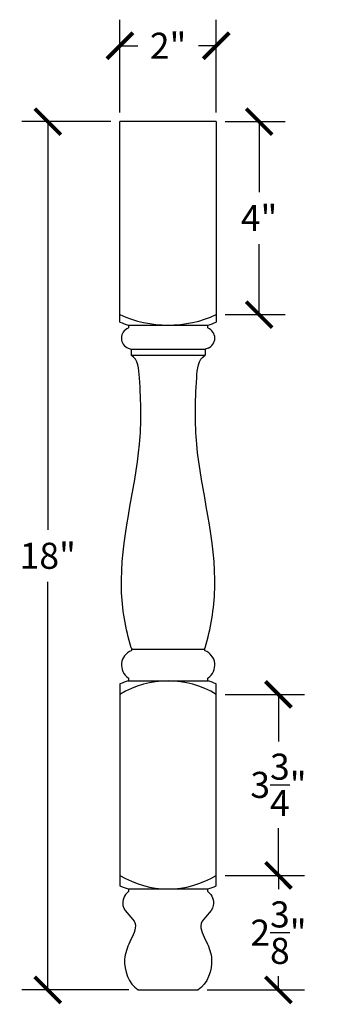
# Model space of a CAD drawing. Units: inches. Extents: x 0 to 20, y -0.8 to 33.4.
# Drawn here: x 6.9 to 13.2, y 13 to 33.4 of the extents above; entities that cross this region are included whole.
import ezdxf

# ---------------------------------------------------------------- set-up
doc = ezdxf.new("R2010")
doc.units = ezdxf.units.IN
doc.header["$MEASUREMENT"] = 0
doc.dimstyles.get("Standard").update_dxf_attribs({"dimscale": 3, "dimtxt": 0.18, "dimasz": 0.18, "dimexe": 0.18, "dimexo": 0.0625, "dimgap": 0.09, "dimtad": 0, "dimtih": 1, "dimtoh": 1, "dimdec": 4, "dimzin": 0, "dimdsep": 46, "dimlunit": 5, "dimtxsty": 'Standard', "dimblk": 'ARCHTICK', "dimcen": 0.09, "dimadec": 0, "dimazin": 0, "dimtfac": 1, "dimtdec": 4, "dimtofl": 0, "dimtmove": 0, "dimatfit": 3, "dimfxl": 1, "dimtolj": 1, "dimtzin": 0, "dimarcsym": 0})

# ---------------------------------------------------------------- blocks, each defined once
blk = doc.blocks.new('_ArchTick')
at = {"color": 0, "const_width": 0.15}
blk.add_lwpolyline([(-0.5, -0.5), (0.5, 0.5)], dxfattribs=at)
blk = doc.blocks.new('*D8')
at = {"color": 0, "lineweight": -2, "transparency": 16777216}
for p, q in [((9, 31.466), (9, 33.391)), ((11, 31.466), (11, 33.391)), ((9, 32.851), (9.37, 32.851)), ((11, 32.851), (10.63, 32.851))]:
    blk.add_line(p, q, dxfattribs=at)
at = {"layer": 'Defpoints', "color": 0, "transparency": 16777216}
for p in [(11, 32.851), (9, 31.278), (11, 31.278)]:
    blk.add_point(p, dxfattribs=at)
at = {"color": 0, "lineweight": -2, "transparency": 16777216, "xscale": 0.5400000000000001, "yscale": 0.5400000000000001, "zscale": 0.5400000000000001, "rotation": 180}
blk.add_blockref('_ArchTick', (9, 32.851), dxfattribs=at)
at = {"color": 0, "lineweight": -2, "transparency": 16777216, "xscale": 0.5400000000000001, "yscale": 0.5400000000000001, "zscale": 0.5400000000000001}
blk.add_blockref('_ArchTick', (11, 32.851), dxfattribs=at)
at = {"color": 0, "transparency": 16777216, "insert": (10, 32.851), "char_height": 0.54, "attachment_point": 5}
blk.add_mtext('\\A1;2"', dxfattribs=at)
blk = doc.blocks.new('*D9')
at = {"color": 0, "lineweight": -2, "transparency": 16777216}
for p, q in [((11.187, 31.278), (12.429, 31.278)), ((11.889, 31.278), (11.889, 29.818)), ((11.889, 27.278), (11.889, 28.738)), ((11.187, 27.278), (12.429, 27.278))]:
    blk.add_line(p, q, dxfattribs=at)
at = {"layer": 'Defpoints', "color": 0, "transparency": 16777216}
for p in [(11, 31.278), (11, 27.278), (11.889, 27.278)]:
    blk.add_point(p, dxfattribs=at)
at = {"color": 0, "lineweight": -2, "transparency": 16777216, "xscale": 0.5400000000000001, "yscale": 0.5400000000000001, "zscale": 0.5400000000000001}
for p, rotation in [((11.889, 31.278), 90), ((11.889, 27.278), 270)]:
    blk.add_blockref('_ArchTick', p, dxfattribs=dict(at, rotation=rotation))
at = {"color": 0, "transparency": 16777216, "insert": (11.889, 29.278), "char_height": 0.54, "attachment_point": 5}
blk.add_mtext('\\A1;4"', dxfattribs=at)
blk = doc.blocks.new('*D10')
at = {"color": 0, "lineweight": -2, "transparency": 16777216}
for p, q in [((8.812, 31.278), (6.961, 31.278)), ((7.501, 31.278), (7.501, 22.818)), ((7.501, 13.278), (7.501, 21.738)), ((9.187, 13.278), (6.961, 13.278))]:
    blk.add_line(p, q, dxfattribs=at)
at = {"layer": 'Defpoints', "color": 0, "transparency": 16777216}
for p in [(9, 31.278), (7.501, 13.278), (9.375, 13.278)]:
    blk.add_point(p, dxfattribs=at)
at = {"color": 0, "lineweight": -2, "transparency": 16777216, "xscale": 0.5400000000000001, "yscale": 0.5400000000000001, "zscale": 0.5400000000000001}
for p, rotation in [((7.501, 31.278), 90), ((7.501, 13.278), 270)]:
    blk.add_blockref('_ArchTick', p, dxfattribs=dict(at, rotation=rotation))
at = {"color": 0, "transparency": 16777216, "insert": (7.501, 22.278), "char_height": 0.54, "attachment_point": 5}
blk.add_mtext('\\A1;18"', dxfattribs=at)
blk = doc.blocks.new('*D11')
at = {"color": 0, "lineweight": -2, "transparency": 16777216}
for p, q in [((11.187, 15.653), (12.83, 15.653)), ((12.29, 15.653), (12.29, 15.365)), ((12.29, 13.278), (12.29, 13.565)), ((10.812, 13.278), (12.83, 13.278))]:
    blk.add_line(p, q, dxfattribs=at)
at = {"layer": 'Defpoints', "color": 0, "transparency": 16777216}
for p in [(11, 15.653), (10.625, 13.278), (12.29, 13.278)]:
    blk.add_point(p, dxfattribs=at)
at = {"color": 0, "lineweight": -2, "transparency": 16777216, "xscale": 0.5400000000000001, "yscale": 0.5400000000000001, "zscale": 0.5400000000000001}
for p, rotation in [((12.29, 15.653), 90), ((12.29, 13.278), 270)]:
    blk.add_blockref('_ArchTick', p, dxfattribs=dict(at, rotation=rotation))
at = {"color": 0, "transparency": 16777216, "insert": (12.29, 14.465), "char_height": 0.54, "attachment_point": 5}
blk.add_mtext('\\A1;2{\\H1.000000x;\\S3/8;}"', dxfattribs=at)
blk = doc.blocks.new('*D12')
at = {"color": 0, "lineweight": -2, "transparency": 16777216}
for p, q in [((11.187, 19.403), (12.83, 19.403)), ((12.29, 19.403), (12.29, 18.428)), ((12.29, 15.653), (12.29, 16.628)), ((11.187, 15.653), (12.83, 15.653))]:
    blk.add_line(p, q, dxfattribs=at)
at = {"layer": 'Defpoints', "color": 0, "transparency": 16777216}
for p in [(11, 19.403), (12.29, 19.403), (11, 15.653)]:
    blk.add_point(p, dxfattribs=at)
at = {"color": 0, "lineweight": -2, "transparency": 16777216, "xscale": 0.5400000000000001, "yscale": 0.5400000000000001, "zscale": 0.5400000000000001}
for p, rotation in [((12.29, 19.403), 90), ((12.29, 15.653), 270)]:
    blk.add_blockref('_ArchTick', p, dxfattribs=dict(at, rotation=rotation))
at = {"color": 0, "transparency": 16777216, "insert": (12.29, 17.528), "char_height": 0.54, "attachment_point": 5}
blk.add_mtext('\\A1;3{\\H1.000000x;\\S3/4;}"', dxfattribs=at)

msp = doc.modelspace()

# ---------------------------------------------------------------- linework, layer by layer
for p, q in [((11, 31.27803), (9, 31.27803)), ((9, 27.12029), (9, 31.27803)), ((11, 31.27803), (11, 27.12029)), ((9.17187, 27.05928), (10.82812, 27.05928)), ((9.17187, 26.58064), (9.23437, 26.55928)), ((9.23437, 26.55928), (9.23437, 26.43428)), ((9.23437, 26.55928), (10.76562, 26.55928)), ((10.82812, 26.58064), (10.76562, 26.55928)), ((10.76562, 26.55928), (10.76562, 26.43428)), ((9.23437, 26.43428), (10.76562, 26.43428)), ((9.24812, 20.34023), (10.75188, 20.34023)), ((9, 19.62297), (9, 15.43249)), ((9.17187, 19.68398), (10.82812, 19.68398)), ((11, 15.43249), (11, 19.62297)), ((9.17187, 15.37148), (10.82812, 15.37148)), ((9.375, 13.27803), (10.625, 13.27803))]:
    msp.add_line(p, q)
for centre, radius, start, end in [((10, 29.45437), 2.39509, 245.321823, 294.678177), ((9.88757, 29.348), 2.39801, 248.276591, 252.635324), ((9.25549, 26.78871), 0.22424, 111.893787, 248.106213), ((9.14323, 27.02803), 0.04239, 312.511792, 47.488208), ((10.85677, 27.02803), 0.04239, 132.511792, 227.488208), ((10.11243, 29.348), 2.39801, 287.364676, 291.723409), ((10.74451, 26.78871), 0.22424, 291.893787, 68.106213), ((9.35025, 20.01138), 0.31936, 111.273634, 236.04598), ((9.20573, 20.34023), 0.04239, 312.511792, 47.488208), ((10.79427, 20.34023), 0.04239, 132.511792, 227.488208), ((10.64975, 20.01138), 0.31936, 303.95402, 68.726366), ((9.88757, 17.39526), 2.39801, 107.364676, 111.723409), ((10, 17.76558), 1.9184, 58.582722, 121.417278), ((9.14323, 19.71523), 0.04239, 312.511792, 47.488208), ((10.85677, 19.71523), 0.04239, 132.511792, 227.488208), ((10.11243, 17.39526), 2.39801, 68.276591, 72.635324), ((10, 17.28988), 1.9184, 238.582722, 301.417278), ((9.88757, 17.6602), 2.39801, 248.276591, 252.635324), ((9.14323, 15.34023), 0.04239, 312.511792, 47.488208), ((10.85677, 15.34023), 0.04239, 132.511792, 227.488208), ((10.11243, 17.6602), 2.39801, 287.364676, 291.723409)]:
    msp.add_arc(centre, radius, start, end)
for points, knots in [([(9.23437, 20.37148), (9.11377, 20.76528), (8.8716, 22.18266), (9.4627, 24.09776), (9.43595, 25.60279), (9.3794, 26.35246), (9.23437, 26.43428)], [0, 0, 0, 0, 1.23556112, 4.2589078, 5.6339078, 6.13345651, 6.13345651, 6.13345651, 6.13345651]), ([(10.76562, 20.37148), (10.88623, 20.76528), (11.1284, 22.18266), (10.5373, 24.09776), (10.56405, 25.60279), (10.6206, 26.35246), (10.76562, 26.43428)], [0, 0, 0, 0, 1.23556112, 4.2589078, 5.6339078, 6.13345651, 6.13345651, 6.13345651, 6.13345651]), ([(9.17187, 15.30898), (9.08602, 15.25675), (8.9736, 14.93946), (9.43435, 14.69889), (9.19121, 14.26862), (9.02801, 13.8305), (9.18322, 13.40617), (9.375, 13.27803)], [0, 0, 0, 0, 0.30148926, 0.75218317, 1.14710097, 1.52407294, 2.21601982, 2.21601982, 2.21601982, 2.21601982]), ([(10.82812, 15.30898), (10.91398, 15.25675), (11.0264, 14.93946), (10.56565, 14.69889), (10.80879, 14.26862), (10.97199, 13.8305), (10.81678, 13.40617), (10.625, 13.27803)], [0, 0, 0, 0, 0.30148926, 0.75218317, 1.14710097, 1.52407294, 2.21601982, 2.21601982, 2.21601982, 2.21601982])]:
    msp.add_open_spline(points, degree=3, knots=knots)

# ---------------------------------------------------------------- dimensions: what is measured, and where the dimension line sits
dim = msp.add_linear_dim(base=(11, 32.85124), p1=(9, 31.27803), p2=(11, 31.27803), dimstyle='Standard', override={"dimpost": '"'})
dim.commit()
dim.dimension.update_dxf_attribs({"geometry": '*D8', "text_midpoint": (10, 32.85124)})
for base, p1, p2, picture, middle in [((7.50089, 13.27803), (9, 31.27803), (9.375, 13.27803), '*D10', (7.50089, 22.27803)), ((11.88875, 27.27803), (11, 31.27803), (11, 27.27803), '*D9', (11.88875, 29.27803)), ((12.28974, 19.40273), (11, 15.65273), (11, 19.40273), '*D12', (12.28974, 17.52773)), ((12.28974, 13.27803), (11, 15.65273), (10.625, 13.27803), '*D11', (12.28974, 14.46538))]:
    dim = msp.add_linear_dim(base=base, p1=p1, p2=p2, angle=90, dimstyle='Standard', override={"dimpost": '"'})
    dim.commit()
    dim.dimension.update_dxf_attribs({"geometry": picture, "text_midpoint": middle})

doc.saveas('drawing.dxf')
